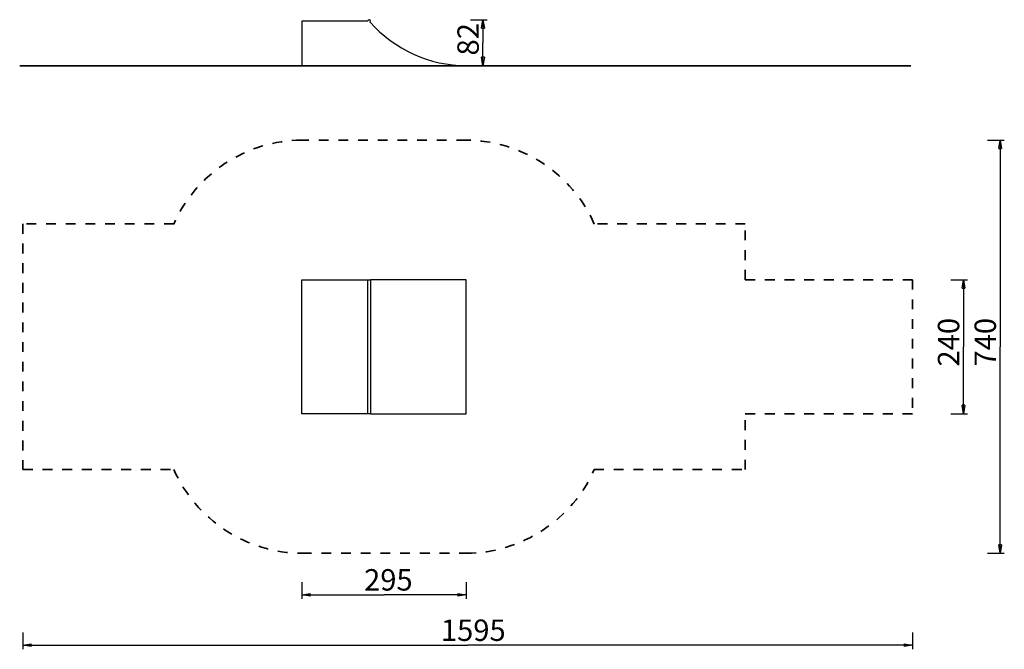
# Model space of a CAD drawing. Units: inches. Extents: x 62 to 238, y 48 to 161.
import ezdxf

# ---------------------------------------------------------------- set-up
doc = ezdxf.new("R2010")
doc.units = ezdxf.units.IN
doc.header["$MEASUREMENT"] = 0
for name, pattern in [('AI-Linetype-1', [3.527989, 1.763995, -1.763995]), ('AI-Linetype-10', [3.527989, 1.763995, -1.763995]), ('AI-Linetype-11', [3.527989, 1.763995, -1.763995]), ('AI-Linetype-12', [3.527989, 1.763995, -1.763995]), ('AI-Linetype-13', [3.527989, 1.763995, -1.763995]), ('AI-Linetype-14', [3.527989, 1.763995, -1.763995]), ('AI-Linetype-15', [3.527989, 1.763995, -1.763995]), ('AI-Linetype-16', [3.527989, 1.763995, -1.763995]), ('AI-Linetype-2', [3.527989, 1.763995, -1.763995]), ('AI-Linetype-3', [3.527989, 1.763995, -1.763995]), ('AI-Linetype-4', [3.527989, 1.763995, -1.763995]), ('AI-Linetype-5', [3.527989, 1.763995, -1.763995]), ('AI-Linetype-6', [3.527989, 1.763995, -1.763995]), ('AI-Linetype-7', [3.527989, 1.763995, -1.763995]), ('AI-Linetype-8', [3.527989, 1.763995, -1.763995]), ('AI-Linetype-9', [3.527989, 1.763995, -1.763995])]:
    doc.linetypes.add(name, pattern=pattern)
doc.layers.add('Ebene 1', color=7, linetype='Continuous')

# ---------------------------------------------------------------- blocks, each defined once
blk = doc.blocks.new('block 2')
at = {"layer": 'Ebene 1', "color": 179, "lineweight": 25, "true_color": 0x1a171b}
for points in [[(112.31, 160.85), (112.31, 152.85)], [(124.14, 160.85), (112.31, 160.85)], [(142.55, 161.09), (145.55, 161.09)], [(144.55, 159.59), (144.8, 161.09)], [(144.8, 161.09), (144.8, 156.97)], [(144.8, 161.09), (145.05, 159.59)], [(144.8, 161.09), (144.8, 159.59)], [(144.55, 159.59), (145.05, 159.59)], [(144.8, 152.85), (144.8, 156.97)], [(144.8, 152.85), (144.55, 154.35)], [(145.05, 154.35), (144.55, 154.35)], [(145.05, 154.35), (144.8, 152.85)], [(144.8, 152.85), (144.8, 154.35)], [(112.31, 152.85), (141.81, 152.85)], [(142.55, 152.85), (145.55, 152.85)], [(235.27, 139.52), (238.27, 139.52)], [(237.27, 138.02), (237.52, 139.52)], [(237.52, 139.52), (237.52, 102.52)], [(237.52, 139.52), (237.77, 138.02)], [(237.52, 139.52), (237.52, 138.02)], [(237.27, 138.02), (237.77, 138.02)], [(112.31, 90.52), (112.31, 114.52)], [(112.31, 114.52), (124.14, 114.52)], [(124.14, 114.52), (124.62, 114.52)], [(124.14, 90.52), (124.14, 114.52)], [(141.81, 114.52), (124.62, 114.52)], [(124.62, 114.52), (124.62, 90.52)], [(141.81, 90.52), (141.81, 114.52)], [(228.69, 114.52), (231.69, 114.52)], [(230.69, 113.02), (230.94, 114.52)], [(230.69, 113.02), (231.19, 113.02)], [(230.94, 114.52), (230.94, 102.52)], [(230.94, 114.52), (231.19, 113.02)], [(230.94, 114.52), (230.94, 113.02)], [(230.94, 90.52), (230.94, 102.52)], [(237.52, 65.52), (237.52, 102.52)], [(230.94, 90.52), (230.69, 92.02)], [(231.19, 92.02), (230.69, 92.02)], [(231.19, 92.02), (230.94, 90.52)], [(230.94, 90.52), (230.94, 92.02)], [(124.14, 90.52), (112.31, 90.52)], [(124.62, 90.52), (124.14, 90.52)], [(124.62, 90.52), (141.81, 90.52)], [(228.69, 90.52), (231.69, 90.52)], [(235.27, 65.52), (238.27, 65.52)], [(237.52, 65.52), (237.27, 67.02)], [(237.77, 67.02), (237.27, 67.02)], [(237.77, 67.02), (237.52, 65.52)], [(237.52, 65.52), (237.52, 67.02)], [(112.31, 60.34), (112.31, 57.34)], [(141.81, 60.34), (141.81, 57.34)], [(112.31, 58.09), (113.81, 58.34)], [(113.81, 57.84), (113.81, 58.34)], [(140.31, 58.34), (141.81, 58.09)], [(140.31, 58.34), (140.31, 57.84)], [(112.31, 58.09), (127.06, 58.09)], [(113.81, 57.84), (112.31, 58.09)], [(112.31, 58.09), (113.81, 58.09)], [(141.81, 58.09), (127.06, 58.09)], [(141.81, 58.09), (140.31, 57.84)], [(141.81, 58.09), (140.31, 58.09)], [(62.31, 51.32), (62.31, 48.32)], [(221.81, 51.32), (221.81, 48.32)], [(62.31, 49.07), (63.81, 49.32)], [(62.31, 49.07), (142.06, 49.07)], [(63.81, 48.82), (62.31, 49.07)], [(62.31, 49.07), (63.81, 49.07)], [(63.81, 48.82), (63.81, 49.32)], [(221.81, 49.07), (142.06, 49.07)], [(220.31, 49.32), (221.81, 49.07)], [(220.31, 49.32), (220.31, 48.82)], [(221.81, 49.07), (220.31, 48.82)], [(221.81, 49.07), (220.31, 49.07)]]:
    blk.add_lwpolyline(points, dxfattribs=at)
at = {"layer": 'Ebene 1', "color": 179, "lineweight": 35, "true_color": 0x1a171b}
blk.add_lwpolyline([(61.74, 152.85), (221.49, 152.85)], dxfattribs=at)
at = {"layer": 'Ebene 1', "color": 179, "linetype": 'AI-Linetype-13', "lineweight": 35, "true_color": 0x1a171b}
blk.add_lwpolyline([(141.81, 139.52), (112.31, 139.52)], dxfattribs=at)
at = {"layer": 'Ebene 1', "color": 179, "linetype": 'AI-Linetype-11', "lineweight": 35, "true_color": 0x1a171b}
blk.add_lwpolyline([(62.31, 124.52), (62.31, 80.52)], dxfattribs=at)
at = {"layer": 'Ebene 1', "color": 179, "linetype": 'AI-Linetype-12', "lineweight": 35, "true_color": 0x1a171b}
blk.add_lwpolyline([(89.4, 124.52), (62.31, 124.52)], dxfattribs=at)
at = {"layer": 'Ebene 1', "color": 179, "linetype": 'AI-Linetype-14', "lineweight": 35, "true_color": 0x1a171b}
blk.add_lwpolyline([(191.81, 124.52), (164.72, 124.52)], dxfattribs=at)
at = {"layer": 'Ebene 1', "color": 179, "linetype": 'AI-Linetype-15', "lineweight": 35, "true_color": 0x1a171b}
blk.add_lwpolyline([(191.81, 114.52), (191.81, 124.52)], dxfattribs=at)
at = {"layer": 'Ebene 1', "color": 179, "linetype": 'AI-Linetype-16', "lineweight": 35, "true_color": 0x1a171b}
blk.add_lwpolyline([(221.81, 114.52), (191.81, 114.52)], dxfattribs=at)
at = {"layer": 'Ebene 1', "color": 179, "linetype": 'AI-Linetype-5', "lineweight": 35, "true_color": 0x1a171b}
blk.add_lwpolyline([(221.81, 114.52), (221.81, 90.52)], dxfattribs=at)
at = {"layer": 'Ebene 1', "color": 179, "linetype": 'AI-Linetype-6', "lineweight": 35, "true_color": 0x1a171b}
blk.add_lwpolyline([(191.81, 90.52), (221.81, 90.52)], dxfattribs=at)
at = {"layer": 'Ebene 1', "color": 179, "linetype": 'AI-Linetype-7', "lineweight": 35, "true_color": 0x1a171b}
blk.add_lwpolyline([(191.81, 80.52), (191.81, 90.52)], dxfattribs=at)
at = {"layer": 'Ebene 1', "color": 179, "linetype": 'AI-Linetype-10', "lineweight": 35, "true_color": 0x1a171b}
blk.add_lwpolyline([(62.31, 80.52), (89.4, 80.52)], dxfattribs=at)
at = {"layer": 'Ebene 1', "color": 179, "linetype": 'AI-Linetype-8', "lineweight": 35, "true_color": 0x1a171b}
blk.add_lwpolyline([(164.72, 80.52), (191.81, 80.52)], dxfattribs=at)
at = {"layer": 'Ebene 1', "color": 179, "linetype": 'AI-Linetype-9', "lineweight": 35, "true_color": 0x1a171b}
blk.add_lwpolyline([(112.31, 65.52), (141.81, 65.52)], dxfattribs=at)
at = {"layer": 'Ebene 1', "color": 179, "lineweight": 25, "true_color": 0x1a171b}
for points, knots in [([(124.62, 160.85), (124.62, 160.98), (124.51, 161.09), (124.38, 161.09), (124.24, 161.09), (124.14, 160.98), (124.14, 160.85), (124.14, 160.85), (124.14, 160.85), (124.14, 160.85)], [0, 0, 0, 0, 1, 1, 1, 2, 2, 2, 3, 3, 3, 3]), ([(124.62, 160.85), (124.62, 160.98), (124.51, 161.09), (124.38, 161.09), (124.24, 161.09), (124.14, 160.98), (124.14, 160.85), (124.14, 160.85), (124.14, 160.85), (124.14, 160.85)], [0, 0, 0, 0, 1, 1, 1, 2, 2, 2, 3, 3, 3, 3]), ([(124.53, 160.67), (124.58, 160.71), (124.62, 160.78), (124.62, 160.85), (124.62, 160.85), (124.62, 160.85), (124.62, 160.85)], [0, 0, 0, 0, 1, 1, 1, 2, 2, 2, 2]), ([(124.53, 160.67), (124.58, 160.71), (124.62, 160.78), (124.62, 160.85), (124.62, 160.85), (124.62, 160.85), (124.62, 160.85)], [0, 0, 0, 0, 1, 1, 1, 2, 2, 2, 2]), ([(124.56, 160.66), (128.87, 155.81), (135.25, 152.85), (141.81, 152.85), (141.81, 152.85), (141.81, 152.85), (141.81, 152.85)], [0, 0, 0, 0, 1, 1, 1, 2, 2, 2, 2]), ([(124.56, 160.66), (128.87, 155.81), (135.25, 152.85), (141.81, 152.85), (141.81, 152.85), (141.81, 152.85), (141.81, 152.85)], [0, 0, 0, 0, 1, 1, 1, 2, 2, 2, 2])]:
    blk.add_open_spline(points, degree=3, knots=knots, dxfattribs=at)
at = {"layer": 'Ebene 1', "color": 179, "linetype": 'AI-Linetype-3', "lineweight": 35, "true_color": 0x1a171b}
blk.add_open_spline([(112.31, 139.52), (102.45, 139.52), (93.27, 133.46), (89.36, 124.48)], degree=3, dxfattribs=at)
at = {"layer": 'Ebene 1', "color": 179, "linetype": 'AI-Linetype-4', "lineweight": 35, "true_color": 0x1a171b}
blk.add_open_spline([(164.76, 124.48), (160.85, 133.46), (151.67, 139.52), (141.81, 139.52), (141.81, 139.52), (141.81, 139.52), (141.81, 139.52)], degree=3, knots=[0, 0, 0, 0, 1, 1, 1, 2, 2, 2, 2], dxfattribs=at)
at = {"layer": 'Ebene 1', "color": 179, "linetype": 'AI-Linetype-2', "lineweight": 35, "true_color": 0x1a171b}
blk.add_open_spline([(89.36, 80.55), (93.27, 71.57), (102.45, 65.52), (112.31, 65.52), (112.31, 65.52), (112.31, 65.52), (112.31, 65.52)], degree=3, knots=[0, 0, 0, 0, 1, 1, 1, 2, 2, 2, 2], dxfattribs=at)
at = {"layer": 'Ebene 1', "color": 179, "linetype": 'AI-Linetype-1', "lineweight": 35, "true_color": 0x1a171b}
blk.add_open_spline([(141.81, 65.52), (151.67, 65.52), (160.85, 71.57), (164.76, 80.55)], degree=3, dxfattribs=at)
at = {"layer": 'Ebene 1', "color": 179, "true_color": 0x1a171b, "char_height": 3.8382, "attachment_point": 7, "rotation": 89.9974}
for s, insert in [('\\fGeometric706BTCondensedB|b1|i0|c0|p34;\\W1;82', (144.05, 154.68)), ('\\fGeometric706BTCondensedB|b1|i0|c0|p34;\\W1;240', (230.19, 98.96)), ('\\fGeometric706BTCondensedB|b1|i0|c0|p34;\\W1;740', (236.77, 98.96))]:
    blk.add_mtext(s, dxfattribs=dict(at, insert=insert))
at = {"layer": 'Ebene 1', "color": 179, "true_color": 0x1a171b, "char_height": 3.8382, "attachment_point": 7}
for s, insert in [('\\fGeometric706BTCondensedB|b1|i0|c0|p34;\\W1;295', (123.48, 58.84)), ('\\fGeometric706BTCondensedB|b1|i0|c0|p34;\\W1;1595', (137.25, 49.82))]:
    blk.add_mtext(s, dxfattribs=dict(at, insert=insert))

msp = doc.modelspace()

# ---------------------------------------------------------------- block references
at = {"layer": 'Ebene 1'}
msp.add_blockref('block 2', (0, 0), dxfattribs=at)

doc.saveas('drawing.dxf')
